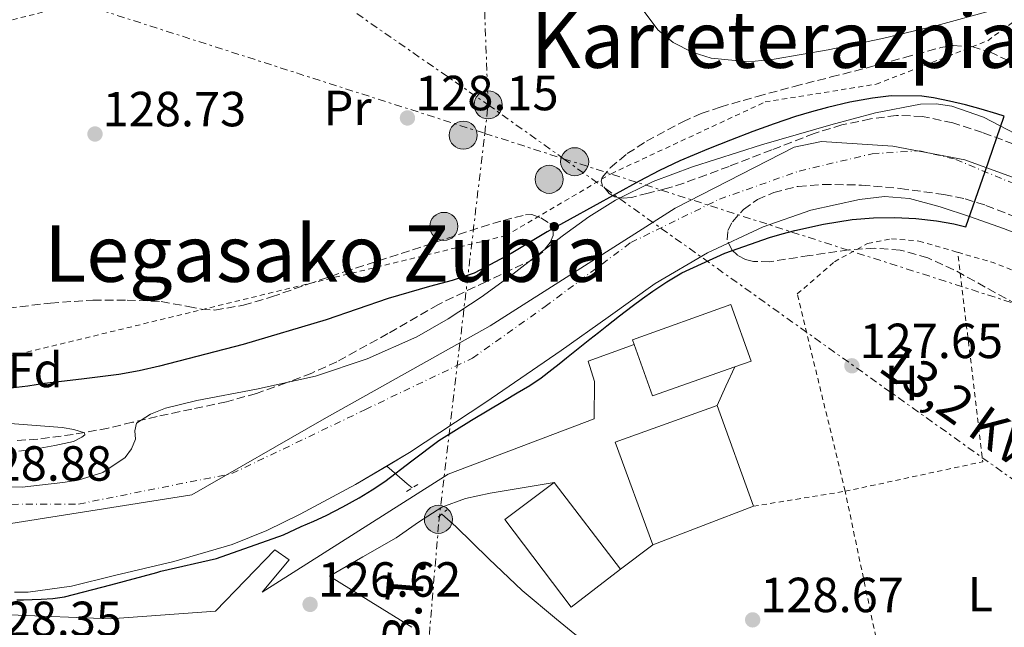
# Model space of a CAD drawing. Units: metres. Extents: x 610114 to 613545, y 4775591 to 4777959.
# Drawn here: x 610248 to 610448, y 4776222 to 4776345 of the extents above; entities that cross this region are included whole.
import ezdxf
from ezdxf.enums import TextEntityAlignment as Align

# ---------------------------------------------------------------- set-up
doc = ezdxf.new("R2010")
doc.units = ezdxf.units.M
doc.header["$MEASUREMENT"] = 0
for name, pattern in [('DGN Style 2', [1.7399219301090239, 1.043953158065414, -0.6959687720436097]), ('DGN Style 3', [2.435890702152634, 1.739921930109024, -0.6959687720436097]), ('DGN Style 4', [2.7856150101045474, 1.391937544087219, -0.6959687720436097, 0.001739921930109024, -0.6959687720436097]), ('DGN Style 7', [3.4798438602180486, 1.565929737098122, -0.6959687720436097, 0.5219765790327072, -0.6959687720436097])]:
    doc.linetypes.add(name, pattern=pattern)
for name, color, linetype, lineweight in [('Acequia sin especificar', 4, 'Continuous', 0), ('Cauce permanente', 151, 'Continuous', 13), ('Cauce permanente (área)', 142, 'Continuous', 13), ('Cota de punto acotado NO terreno', 92, 'Continuous', 0), ('Cota de punto acotado terreno', 7, 'Continuous', 0), ('Curva de nivel directora', 30, 'Continuous', 30), ('Curva de nivel intermedia', 30, 'Continuous', 0), ('Edificio', 1, 'Continuous', 13), ('Eje cauce permanente (área)', 70, 'DGN Style 4', 0), ('Etiqueta de uso rústico', 92, 'Continuous', 0), ('Etiqueta de zona arbolada', 92, 'Continuous', 0), ('Límite de municipio', 7, 'Continuous', 0), ('Línea  de muro-pared o tapia', 1, 'Continuous', 13), ('Línea blanca (vial)', 7, 'Continuous', 13), ('Línea de asfalto', 7, 'Continuous', 13), ('Línea de bordillo', 7, 'Continuous', 13), ('Línea de muro de contención', 1, 'Continuous', 13), ('Línea eléctrica', 6, 'DGN Style 7', 0), ('Pontón-alcantarilla (pasos de agua)', 1, 'DGN Style 2', 0), ('Poste tendido eléctrico', 7, 'Continuous', 0), ('Punto acotado terreno (símbolo)', 7, 'Continuous', 0), ('Tela metálica o alambrada', 7, 'DGN Style 2', 0), ('Tensión línea eléctrica', 7, 'Continuous', 0), ('Texto de Área (paraje) menor', 7, 'Continuous', 0), ('Transformador', 7, 'Continuous', 0), ('Zona arbolada', 92, 'DGN Style 3', 0)]:
    doc.layers.add(name, color=color, linetype=linetype, lineweight=lineweight)
doc.styles.add('Style-Arial', font='arial.ttf')

# ---------------------------------------------------------------- blocks, each defined once
blk = doc.blocks.new('5PATER')
at = {"layer": 'Punto acotado terreno (símbolo)', "linetype": 'Continuous', "lineweight": 0}
h = blk.add_hatch(color=51, dxfattribs=at)
edge = h.paths.add_edge_path()
edge.add_ellipse((0, 0), major_axis=(-0.1095731443231308, -0.1110710700762829), ratio=0.9994222409660317, start_angle=0, end_angle=360)
blk = doc.blocks.new('5PELE')
at = {"layer": 'Transformador', "linetype": 'Continuous', "lineweight": 0}
h = blk.add_hatch(color=9, dxfattribs=at)
edge = h.paths.add_edge_path()
edge.add_arc((-2.000000476837158e-05, 0), 0.2850000000000001, 0, 360)
at = {"layer": 'Transformador', "color": 252, "linetype": 'Continuous', "lineweight": 0}
blk.add_circle((-2.000000476837158e-05, 0), 0.2850000000000001, dxfattribs=at)

msp = doc.modelspace()

# ---------------------------------------------------------------- linework, layer by layer
at = {"layer": 'Acequia sin especificar', "color": 4, "linetype": 'Continuous', "lineweight": 0}
for points in [[(610327.8099999996, 4776250.15, 125.8600000000006), (610326.8099999996, 4776251.02, 125.5800000000017), (610324.75, 4776252.82, 124.6699999999983), (610322.6810999997, 4776254.609099999, 123.7606999999989), (610322.6810999997, 4776254.609099999, 123.7599999999948)], [(610384.5899999999, 4776188.180000001, 128.3399999999965), (610384.4100000003, 4776189.26, 128.3399999999965), (610384.8700000001, 4776191.529999999, 128.3099999999977), (610385.2400000002, 4776193.810000001, 128.2700000000041), (610384.5, 4776196.369999999, 128.2700000000041), (610383.1900000004, 4776198.800000001, 128.2700000000041), (610379.4400000004, 4776203.9, 128.25), (610375.1900000004, 4776208.33, 128.2100000000064), (610369.7100000001, 4776213.07, 128.0500000000029), (610364.1900000004, 4776217.74, 127.7599999999948), (610357.1600000003, 4776223.51, 127.2100000000064), (610350.1699999999, 4776229.33, 126.6699999999983), (610343.4000000004, 4776235.77, 126.4199999999983), (610336.7300000006, 4776242.32, 126.2200000000012), (610333.8899999997, 4776244.84, 126.3099999999977)]]:
    msp.add_polyline3d(points, dxfattribs=at)
at = {"layer": 'Cauce permanente', "color": 151, "linetype": 'Continuous', "lineweight": 13}
for points in [[(610246.0499999998, 4776250.4, 123.7400000000052), (610248.6299999999, 4776250.33, 123.7400000000052), (610252.7599999999, 4776250.779999999, 123.7400000000052), (610256.8899999997, 4776251.230000001, 123.7400000000052), (610259.9699999997, 4776251.710000001, 123.7400000000052), (610264.9600000001, 4776253.32, 123.7400000000052), (610269.5, 4776256.32, 123.7400000000052), (610270.8200000003, 4776258.109999999, 123.7400000000052), (610271.6200000001, 4776260.09, 123.7400000000052), (610271.5099999999, 4776261.779999999, 123.7400000000052), (610271.8099999996, 4776263.289999999, 123.7400000000052), (610274.7100000001, 4776265.17, 123.7599999999948), (610277.75, 4776266.369999999, 123.8000000000029), (610284.0999999996, 4776267.9, 123.8699999999953), (610296.2100000001, 4776270.189999999, 123.8699999999953), (610308.2199999997, 4776272.83, 123.8699999999953), (610318.6799999997, 4776276.380000001, 123.8899999999994), (610328.7599999999, 4776280.83, 123.9400000000023), (610335.1699999999, 4776284.480000001, 123.9900000000052), (610341.8300000001, 4776288.9, 124.2200000000012), (610348.29, 4776293.560000001, 124.4400000000023), (610353.4400000004, 4776297.529999999, 124.4900000000052), (610358.5899999999, 4776301.5, 124.5099999999948), (610363.7599999999, 4776305.199999999, 124.5099999999948), (610369.1500000004, 4776308.600000001, 124.5099999999948), (610376.8200000003, 4776312.390000001, 124.5099999999948), (610384.8300000001, 4776315.390000001, 124.5099999999948), (610398.79, 4776319.810000001, 124.5099999999948), (610412.9299999997, 4776323.9, 124.5099999999948), (610422.0099999999, 4776326.310000001, 124.5), (610431.0999999996, 4776328.060000001, 124.570000000007), (610434.2999999998, 4776328.17, 124.6499999999942), (610437.5199999996, 4776327.680000001, 124.75), (610443.9000000004, 4776325.439999999, 124.9499999999971), (610450.4100000003, 4776322.09, 125.1499999999942)], [(610454.6500000004, 4776300.279999999, 125.1699999999983), (610448, 4776302.83, 125.1399999999994), (610441.2699999996, 4776305.210000001, 125.1699999999983), (610435.1100000005, 4776307.24, 125.1499999999942), (610428.8600000005, 4776308.92, 125.1000000000058), (610423.8200000003, 4776309.34, 124.9100000000035), (610418.7400000002, 4776308.730000001, 124.7200000000012), (610408.8200000003, 4776306.529999999, 124.7100000000064), (610399.1600000003, 4776303.16, 124.7200000000012), (610387.8499999996, 4776297.91, 124.6499999999942), (610377.2100000001, 4776291.640000001, 124.5299999999988), (610367.6699999999, 4776284.850000001, 124.1699999999983), (610358.1399999997, 4776278.07, 123.820000000007), (610342.79, 4776267.600000001, 123.820000000007), (610327.29, 4776257.34, 123.820000000007), (610316.3399999999, 4776250.850000001, 123.6699999999983), (610305.0800000001, 4776244.859999999, 123.570000000007), (610298.29, 4776241.49, 123.570000000007), (610291.2599999999, 4776238.65, 123.570000000007), (610279.4000000004, 4776235.210000001, 123.570000000007), (610267.3899999997, 4776232.380000001, 123.570000000007), (610258.6399999997, 4776230.180000001, 123.570000000007), (610249.79, 4776228.99, 123.570000000007), (610247.0300000003, 4776228.99, 123.570000000007)], [(610246.1399999997, 4776263.26, 123.7400000000052), (610251.4199999999, 4776262.859999999, 123.7400000000052), (610256.7000000002, 4776262.430000001, 123.7400000000052), (610259.0999999996, 4776262.029999999, 123.7400000000052), (610261.2400000002, 4776261.34, 123.7400000000052), (610261.3300000001, 4776260.970000001, 123.7400000000052), (610260.7400000002, 4776260.439999999, 123.7400000000052), (610259, 4776259.609999999, 123.7400000000052), (610255.2599999999, 4776258.789999999, 123.7400000000052), (610251.5099999999, 4776258.07, 123.7400000000052), (610247.9299999997, 4776257.609999999, 123.7400000000052)]]:
    msp.add_polyline3d(points, dxfattribs=at)
at = {"layer": 'Cauce permanente (área)', "color": 142, "linetype": 'Continuous', "lineweight": 13}
for points in [[(610450.4100000003, 4776322.09, 125.1499999999942), (610443.9000000004, 4776325.439999999, 124.9499999999971), (610437.5199999996, 4776327.680000001, 124.75), (610434.2999999998, 4776328.17, 124.6499999999942), (610431.0999999996, 4776328.060000001, 124.570000000007), (610422.0099999999, 4776326.310000001, 124.5), (610412.9299999997, 4776323.9, 124.5099999999948), (610398.79, 4776319.810000001, 124.5099999999948), (610384.8300000001, 4776315.390000001, 124.5099999999948), (610376.8200000003, 4776312.390000001, 124.5099999999948), (610369.1500000004, 4776308.600000001, 124.5099999999948), (610363.7599999999, 4776305.199999999, 124.5099999999948), (610358.5899999999, 4776301.5, 124.5099999999948), (610353.4400000004, 4776297.529999999, 124.4900000000052), (610348.29, 4776293.560000001, 124.4400000000023), (610341.8300000001, 4776288.9, 124.2200000000012), (610335.1699999999, 4776284.480000001, 123.9900000000052), (610328.7599999999, 4776280.83, 123.9400000000023), (610318.6799999997, 4776276.380000001, 123.8899999999994), (610308.2199999997, 4776272.83, 123.8699999999953), (610296.2100000001, 4776270.189999999, 123.8699999999953), (610284.0999999996, 4776267.9, 123.8699999999953), (610277.75, 4776266.369999999, 123.8000000000029), (610274.7100000001, 4776265.17, 123.7599999999948), (610271.8099999996, 4776263.289999999, 123.7400000000052), (610271.5099999999, 4776261.779999999, 123.7400000000052), (610271.6200000001, 4776260.09, 123.7400000000052), (610270.8200000003, 4776258.109999999, 123.7400000000052), (610269.5, 4776256.32, 123.7400000000052), (610264.9600000001, 4776253.32, 123.7400000000052), (610259.9699999997, 4776251.710000001, 123.7400000000052), (610256.8899999997, 4776251.230000001, 123.7400000000052), (610252.7599999999, 4776250.779999999, 123.7400000000052), (610248.6299999999, 4776250.33, 123.7400000000052), (610246.0499999998, 4776250.4, 123.7400000000052)], [(610454.6500000004, 4776300.279999999, 125.1699999999983), (610448, 4776302.83, 125.1399999999994), (610441.2699999996, 4776305.210000001, 125.1699999999983), (610435.1100000005, 4776307.24, 125.1499999999942), (610428.8600000005, 4776308.92, 125.1000000000058), (610423.8200000003, 4776309.34, 124.9100000000035), (610418.7400000002, 4776308.730000001, 124.7200000000012), (610408.8200000003, 4776306.529999999, 124.7100000000064), (610399.1600000003, 4776303.16, 124.7200000000012), (610387.8499999996, 4776297.91, 124.6499999999942), (610377.2100000001, 4776291.640000001, 124.5299999999988), (610367.6699999999, 4776284.850000001, 124.1699999999983), (610358.1399999997, 4776278.07, 123.820000000007), (610342.79, 4776267.600000001, 123.820000000007), (610327.29, 4776257.34, 123.820000000007), (610322.6810999997, 4776254.609099999, 123.756899999993), (610316.3399999999, 4776250.850000001, 123.6699999999983), (610305.0800000001, 4776244.859999999, 123.570000000007), (610298.29, 4776241.49, 123.570000000007), (610291.2599999999, 4776238.65, 123.570000000007), (610279.4000000004, 4776235.210000001, 123.570000000007), (610267.3899999997, 4776232.380000001, 123.570000000007), (610258.6399999997, 4776230.180000001, 123.570000000007), (610249.79, 4776228.99, 123.570000000007), (610247.0300000003, 4776228.99, 123.570000000007)], [(610247.9299999997, 4776257.609999999, 123.7400000000052), (610251.5099999999, 4776258.07, 123.7400000000052), (610255.2599999999, 4776258.789999999, 123.7400000000052), (610259, 4776259.609999999, 123.7400000000052), (610260.7400000002, 4776260.439999999, 123.7400000000052), (610261.3300000001, 4776260.970000001, 123.7400000000052), (610261.2400000002, 4776261.34, 123.7400000000052), (610259.0999999996, 4776262.029999999, 123.7400000000052), (610256.7000000002, 4776262.430000001, 123.7400000000052), (610251.4199999999, 4776262.859999999, 123.7400000000052), (610246.1399999997, 4776263.26, 123.7400000000052)]]:
    msp.add_polyline3d(points, dxfattribs=at)
at = {"layer": 'Curva de nivel directora', "color": 30, "linetype": 'Continuous', "lineweight": 30, "elevation": 125, "flags": 128}
msp.add_lwpolyline([(610247.49, 4776227.420000001), (610248.8600000002, 4776227.470000003), (610250.6599999996, 4776227.52), (610252.4599999988, 4776227.600000001), (610254.8599999994, 4776227.710000002), (610257.230000001, 4776228.030000002), (610266.6199999988, 4776230.480000001), (610275.9500000007, 4776233.02), (610276.7899999988, 4776233.240000002), (610288.0699999997, 4776235.860000002), (610301.6699999986, 4776240.66), (610305.3099999997, 4776242.300000001), (610307.8299999988, 4776243.440000001), (610310.3500000001, 4776244.590000002), (610313.7299999996, 4776246.29), (610317.0399999999, 4776248.140000001), (610319.7099999988, 4776249.75), (610322.3199999994, 4776251.470000002), (610327.7599999999, 4776255.680000001), (610333.2599999984, 4776259.790000001), (610339.8900000001, 4776263.91), (610346.5699999989, 4776267.930000002), (610349.1699999984, 4776269.440000001), (610351.759999999, 4776270.970000001), (610354.05, 4776272.520000001), (610356.2400000006, 4776274.189999999), (610357.7299999992, 4776275.380000001), (610359.2099999988, 4776276.57), (610361.5899999995, 4776278.460000001), (610363.9699999997, 4776280.350000001), (610365.6900000009, 4776281.720000003), (610367.4199999986, 4776283.09), (610369.9800000002, 4776285.090000001), (610372.5399999995, 4776287.090000002), (610374.6200000005, 4776288.610000002), (610376.7300000006, 4776290.090000001), (610379.6099999994, 4776292.04), (610382.6099999989, 4776293.820000002), (610391.3399999996, 4776297.830000001), (610400.4099999999, 4776300.990000002), (610402.9899999994, 4776301.77), (610405.6000000001, 4776302.460000004), (610411.3899999993, 4776303.75), (610417.2499999999, 4776304.7), (610421.5799999994, 4776305.02), (610425.92, 4776305.04), (610430.1400000001, 4776304.860000002), (610434.3499999989, 4776304.430000001), (610437.9000000006, 4776303.810000001), (610440.3499999982, 4776303.210000001), (610444.2399999996, 4776314.420000001), (610448.1299999988, 4776325.640000002), (610446.6400000004, 4776326.110000002), (610443.4599999995, 4776327.070000002), (610440.2699999999, 4776327.960000002), (610437.0299999989, 4776328.720000002), (610433.7599999988, 4776329.36), (610431.3799999984, 4776329.720000001), (610425.1800000002, 4776329.780000002), (610421.3600000005, 4776329.289999999), (610416.7800000004, 4776328.460000002), (610412.2499999999, 4776327.440000001), (610408.9699999985, 4776326.550000001), (610405.7299999996, 4776325.560000001), (610401.38, 4776324.09), (610397.0700000006, 4776322.520000001), (610392.5499999989, 4776320.770000001), (610388.0499999993, 4776318.990000002), (610385.1199999991, 4776317.810000001), (610382.2200000001, 4776316.570000002), (610378.0599999982, 4776314.590000001), (610373.9799999989, 4776312.440000001), (610364.6200000002, 4776307.320000002), (610355.2799999994, 4776302.160000001), (610347.9700000003, 4776297.770000001), (610340.4299999989, 4776293.79), (610335.9400000006, 4776292.300000002), (610331.3699999996, 4776291.07), (610327.1799999988, 4776289.86), (610322.99, 4776288.640000001), (610316.6599999999, 4776286.49), (610310.339999999, 4776284.290000001), (610293.4999999991, 4776279.279999999), (610276.4800000003, 4776274.86), (610272.360000001, 4776273.930000001), (610268.2100000002, 4776273.210000001), (610260.690000001, 4776272.27), (610253.1699999997, 4776271.34), (610249.7299999997, 4776270.83), (610246.2899999998, 4776270.430000001)], dxfattribs=at)
at = {"layer": 'Curva de nivel intermedia', "color": 30, "linetype": 'Continuous', "lineweight": 0, "elevation": 130.0000000000003, "flags": 128}
msp.add_lwpolyline([(610445.3400000016, 4776347.019999999), (610434.4200000005, 4776344.089999998), (610423.3899999999, 4776341.449999998), (610412.3800000015, 4776339.15), (610401.370000001, 4776337.230000001), (610396.2600000014, 4776336.699999999), (610388.5600000012, 4776337.409999999), (610384.7200000013, 4776338.65), (610380.8900000001, 4776340.619999999), (610377.7200000007, 4776343.179999999), (610374.3900000004, 4776347.710000002)], dxfattribs=at)
at = {"layer": 'Edificio', "color": 51, "linetype": 'Continuous', "lineweight": 13, "extrusion": (0.00704323807105613, 0.01793061766883963, 0.9998144256548254), "elevation": 90067.53331204341, "flags": 128}
msp.add_lwpolyline([(1178123.41421122, -4667861.182349768), (1178138.189142421, -4667877.793364427), (1178121.625431992, -4667892.328002255)], dxfattribs=at)
at = {"layer": 'Edificio', "color": 51, "linetype": 'Continuous', "lineweight": 13, "extrusion": (-0.009777985481337216, 0.02722159273229285, 0.9995816004154158), "elevation": 124176.1774017071, "flags": 128}
msp.add_lwpolyline([(-2189083.62192959, -4286933.016021509), (-2189083.62192959, -4286911.235144573)], dxfattribs=at)
at = {"layer": 'Edificio', "color": 51, "linetype": 'Continuous', "lineweight": 13, "extrusion": (-0.001280870833156132, -0.00049201505785757, 0.9999990586451029), "elevation": -3004.175207567908, "flags": 128}
msp.add_lwpolyline([(610396.8227848812, 4776245.540014531), (610376.4127631976, 4776237.700013583)], dxfattribs=at)
at = {"layer": 'Edificio', "color": 1, "linetype": 'Continuous', "lineweight": 13}
for points in [[(610393.3799999999, 4776274.730000001, 126.5099999999948), (610376.6799999997, 4776268.850000001, 126.8899999999994), (610372.9699999997, 4776279.26, 126.0200000000041), (610372.6200000001, 4776280.230000001, 125.9400000000023), (610392.5599999996, 4776287.380000001, 125.679999999993), (610396.7000000002, 4776275.890000001, 126.4400000000023)], [(610397.1600000003, 4776246.439999999, 127.6499999999942), (610376.75, 4776238.600000001, 127.6199999999953), (610369.0700000003, 4776259.460000001, 127.3000000000029), (610389.7999999998, 4776266.930000001, 127.0200000000041)], [(610370.1600000003, 4776233.65, 127.6399999999994), (610360.1600000003, 4776225.960000001, 127.6000000000058), (610346.6399999997, 4776243.75, 126.429999999993), (610356.7000000002, 4776251.279999999, 126.9900000000052)]]:
    msp.add_polyline3d(points, close=True, dxfattribs=at)
at = {"layer": 'Edificio', "color": 51, "linetype": 'Continuous', "lineweight": 13}
for points in [[(610372.9699999997, 4776279.26, 126.0200000000041), (610376.6799999997, 4776268.850000001, 126.8899999999994), (610393.3799999999, 4776274.730000001, 126.5099999999948), (610396.7000000002, 4776275.890000001, 126.4400000000023), (610392.5599999996, 4776287.380000001, 125.679999999993), (610372.6200000001, 4776280.230000001, 125.9400000000023), (610372.9699999997, 4776279.26, 126.0200000000041)], [(610370.1600000003, 4776233.65, 127.6399999999994), (610360.1600000003, 4776225.960000001, 127.6000000000058), (610346.6399999997, 4776243.75, 126.429999999993), (610356.7000000002, 4776251.279999999, 126.9900000000052), (610370.1600000003, 4776233.65, 127.6399999999994)]]:
    msp.add_polyline3d(points, dxfattribs=at)
at = {"layer": 'Eje cauce permanente (área)', "color": 70, "linetype": 'DGN Style 4', "lineweight": 0}
msp.add_polyline3d([(610237.8399999999, 4776246.779999999, 127.75), (610260.0800000001, 4776246.890000001, 123.6999999999971), (610291.2300000006, 4776253.08, 123.6999999999971), (610318.3399999999, 4776266.07, 123.8500000000058), (610340.0999999996, 4776276.52, 123.8999999999942), (610354.8600000005, 4776286.99, 124.1900000000023), (610372.2599999999, 4776299.980000001, 124.5200000000041), (610390.29, 4776308.810000001, 124.6000000000058), (610406.4400000004, 4776314.49, 124.6000000000058), (610421.3200000003, 4776318.02, 124.6399999999994), (610430.9699999997, 4776318.630000001, 124.8600000000006), (610438.2800000003, 4776316.869999999, 124.929999999993), (610456.6900000004, 4776309.17, 125.2700000000041), (610496.1699999999, 4776292.4, 125.6000000000058), (610549.4500000002, 4776270.970000001, 125.6100000000006), (610584.5099999999, 4776260.5, 125.6699999999983), (610617.25, 4776254.460000001, 125.8600000000006), (610648.7800000003, 4776250.039999999, 125.9900000000052), (610669.8399999999, 4776246.130000001, 126.0200000000041), (610704.5700000003, 4776238.699999999, 126.0299999999988)], dxfattribs=at)
at = {"layer": 'Límite de municipio', "color": 7, "linetype": 'Continuous', "lineweight": 0}
msp.add_polyline3d([(610717.870000001, 4776241.029999999, 126.09), (610686.5399999992, 4776245.730000001, 126.01), (610642.6900000013, 4776253.850000001, 125.97), (610597.8099999987, 4776262.84, 125.71), (610579.0700000003, 4776266.65, 125.69), (610545.5500000007, 4776279.050000001, 125.6), (610506.1499999985, 4776293.109999999, 125.6), (610467.2600000016, 4776306.92, 125.48), (610440.1400000006, 4776316.790000001, 124.93), (610425.4800000006, 4776319.540000001, 124.74), (610410.9800000006, 4776320.51, 124.54), (610405.4200000018, 4776319.380000001, 124.54), (610381.3000000007, 4776306.949999999, 124.56), (610343.6999999993, 4776283.060000001, 124.03), (610309.9400000013, 4776264.199999999, 123.79), (610283.0799999982, 4776248.790000001, 123.66), (610240.6900000013, 4776242.08, 126.03), (610237.7699999996, 4776241.949999999, 127.84), (610230.6600000003, 4776241.619999999, 126.98), (610196.0399999992, 4776240.029999999, 124.06), (610156.6900000013, 4776239.480000001, 124.49), (610141.0700000003, 4776238.74, 127.93)], dxfattribs=at)
at = {"layer": 'Línea  de muro-pared o tapia', "color": 1, "linetype": 'Continuous', "lineweight": 13, "extrusion": (0.001940209743275289, 0.001457365436948506, 0.9999970558317336), "elevation": 8272.603595943265, "flags": 128}
msp.add_lwpolyline([(610368.7635049033, 4776226.66594352), (610375.3535313036, 4776231.615948777)], dxfattribs=at)
at = {"layer": 'Línea  de muro-pared o tapia', "color": 1, "linetype": 'Continuous', "lineweight": 13}
msp.add_polyline3d([(610372.9699999997, 4776279.26, 127.8600000000006), (610363.6200000001, 4776275.880000001, 128.0200000000041), (610364.9000000004, 4776271.779999999, 128.179999999993), (610364.8300000001, 4776264.17, 128.0500000000029), (610335.1500000004, 4776252.939999999, 127.25)], dxfattribs=at)
at = {"layer": 'Línea blanca (vial)', "color": 7, "linetype": 'Continuous', "lineweight": 13, "extrusion": (-0.1068105723272335, 0.9935800125367119, 0.03728619485381159), "elevation": 4680509.794558979, "flags": 128}
msp.add_lwpolyline([(-1117204.74770518, -174509.8795135999), (-1117225.828124764, -174509.7294987096), (-1117246.918487059, -174509.6793744288), (-1117270.172185244, -174509.9593496366), (-1117291.78811946, -174510.329826735)], dxfattribs=at)
at = {"layer": 'Línea de asfalto', "color": 7, "linetype": 'Continuous', "lineweight": 13, "extrusion": (-0.9088440230818963, 0.4171361189207328, 2.485102682535863e-07), "elevation": 1437604.328661056, "flags": 128}
msp.add_lwpolyline([(-4595497.284175162, 126.6627405626498), (-4595501.575340505, 126.4127405626499), (-4595505.866505847, 126.1527405626405)], dxfattribs=at)
at = {"layer": 'Línea de asfalto', "color": 7, "linetype": 'Continuous', "lineweight": 13}
msp.add_polyline3d([(610327.7899999989, 4776221.859999999, 126.1000000000059), (610319.4299999994, 4776227.050000002, 126.2200000000013), (610311.0699999997, 4776232.24, 126.3399999999964), (610317.8200000002, 4776236.150000001, 126.3399999999964), (610324.5700000003, 4776240.050000002, 126.3399999999964), (610329.1499999979, 4776243.210000004, 126.3399999999964), (610333.8500000007, 4776246.260000002, 126.3399999999964), (610338.6799999988, 4776248.040000003, 126.3000000000029), (610343.7100000001, 4776249.08, 126.3399999999964), (610350.1999999988, 4776250.180000001, 126.6199999999953), (610356.6999999988, 4776251.279999999, 126.9900000000054)], dxfattribs=at)
at = {"layer": 'Línea de bordillo', "color": 7, "linetype": 'Continuous', "lineweight": 13}
msp.add_polyline3d([(610287.9099999989, 4776225.130000002, 127.3500000000058), (610299.9400000008, 4776237.570000002, 125.4299999999929), (610302.8199999997, 4776235.53, 125.4299999999929), (610297.3799999993, 4776229.000000001, 126.8999999999941)], dxfattribs=at)
at = {"layer": 'Línea de muro de contención', "color": 1, "linetype": 'Continuous', "lineweight": 13, "extrusion": (-0.006610550706249706, -0.00419000751656279, 0.9999693717591411), "elevation": -23919.9410739303, "flags": 128}
msp.add_lwpolyline([(610322.6551861182, 4776194.641276913), (610284.883697691, 4776170.701066763)], dxfattribs=at)
at = {"layer": 'Línea de muro de contención', "color": 1, "linetype": 'Continuous', "lineweight": 13}
msp.add_polyline3d([(610287.9100000003, 4776225.130000001, 127.3500000000058), (610266.4699999997, 4776223.560000001, 127.4799999999959), (610246.0800000001, 4776224.359999999, 128.4100000000035), (610241.4800000006, 4776225.890000001, 128.5299999999988), (610240.29, 4776227.27, 128.570000000007), (610239.2199999997, 4776229.710000001, 128.9499999999971)], dxfattribs=at)
at = {"layer": 'Línea eléctrica', "color": 6, "linetype": 'DGN Style 7', "lineweight": 0}
for points in [[(610137.6900000017, 4776447.580000001, 134.7899999999936), (610187.2600000014, 4776435.150000001, 134.6100000000006), (610273.6800000002, 4776376.23, 129.8399999999965), (610343.2700000004, 4776327.960000001, 128.1399999999994), (610358.6190518048, 4776317.006602148, 128.2019), (610454.9400000023, 4776248.27, 128.5899999999965), (610532.3299999986, 4776197.92, 130.8300000000017), (610572.1100000005, 4776170.099999999, 131.0500000000029)], [(610138.6200000015, 4776390.020000001, 131.1999999999971), (610188.3999999991, 4776371.640000001, 130.6499999999942), (610342.5835530863, 4776322.153345547, 128.8582000000024), (610358.6190518048, 4776317.006602148, 128.6719000000012), (610498.1900000006, 4776272.210000001, 127.0500000000029), (610630.8199999996, 4776228.150000001, 130.2899999999936), (610656.1826194953, 4776221.153521485, 132.3006000000023), (610714.6241507047, 4776205.031964418, 136.9333999999944), (610877.9400000012, 4776159.980000001, 149.8800000000047)], [(610329.8700000005, 4776203.03, 126.9600000000064), (610333.27, 4776243.369999998, 126.3099999999977), (610342.5835530863, 4776322.153345547, 128.0144), (610343.2700000004, 4776327.960000001, 128.1399999999994), (610342.3899999997, 4776351.899999999, 129.6000000000058)]]:
    msp.add_polyline3d(points, dxfattribs=at)
at = {"layer": 'Pontón-alcantarilla (pasos de agua)', "color": 1, "linetype": 'DGN Style 2', "lineweight": 0, "elevation": 126.2799999999988, "flags": 128}
for points in [[(610326.6900000004, 4776249.460000001), (610328.9900000002, 4776250.869999999)], [(610333.1500000004, 4776244.220000001), (610334.8799999999, 4776245.689999999)]]:
    msp.add_lwpolyline(points, dxfattribs=at)
at = {"layer": 'Tela metálica o alambrada', "color": 7, "linetype": 'DGN Style 2', "lineweight": 0, "extrusion": (-0.005882277047701349, 0.01740329476607025, 0.9998312478353631), "elevation": 79660.33092284926, "flags": 128}
msp.add_lwpolyline([(-2107641.913108298, -4328587.111611344), (-2107670.312732768, -4328583.845508172), (-2107679.115190148, -4328625.760498856)], dxfattribs=at)
at = {"layer": 'Tela metálica o alambrada', "color": 7, "linetype": 'DGN Style 2', "lineweight": 0, "extrusion": (0.0404388050144138, 0.1347671130806909, 0.9900517806058946), "elevation": 668499.8330547352, "flags": 128}
msp.add_lwpolyline([(788045.3044217273, -4702951.261450681), (788037.7979412703, -4702951.332522123), (787982.986067199, -4702946.801004171), (787982.7303265645, -4702946.78394976)], dxfattribs=at)
at = {"layer": 'Tela metálica o alambrada', "color": 7, "linetype": 'DGN Style 2', "lineweight": 0, "extrusion": (-0.04484990112050075, -0.007306736306219774, 0.9989670154584849), "elevation": -62147.50740131215, "flags": 128}
msp.add_lwpolyline([(-4615947.67619848, 1369043.280091946), (-4615947.67619848, 1369062.205651383)], dxfattribs=at)
at = {"layer": 'Tela metálica o alambrada', "color": 7, "linetype": 'DGN Style 2', "lineweight": 0, "extrusion": (-0.002546208471748568, 0.01212244911858324, 0.9999232785818049), "elevation": 56474.09550731686, "flags": 128}
msp.add_lwpolyline([(610423.9596968194, 4775869.194541617), (610414.1682261857, 4775915.807966755)], dxfattribs=at)
at = {"layer": 'Tela metálica o alambrada', "color": 7, "linetype": 'DGN Style 2', "lineweight": 0}
for points in [[(610236.04, 4776274.430000001, 129.2200000000012), (610346.8099999996, 4776301.359999999, 128.4900000000052), (610368.25, 4776313.970000001, 128.4199999999983), (610399.54, 4776328.529999999, 129.5099999999948), (610422.0999999996, 4776332.140000001, 129.8000000000029), (610444.79, 4776340.970000001, 130.179999999993), (610469.6900000004, 4776359.41, 131.429999999993), (610468.2800000003, 4776360.75, 131.6199999999953), (610461.5, 4776363.279999999, 131.7799999999988), (610397.5599999996, 4776360.140000001, 130.9799999999959), (610388.7300000006, 4776364.689999999, 130.7599999999948), (610269.6299999999, 4776350.930000001, 130.1499999999942), (610244.9900000002, 4776344.82, 130.0599999999977), (610232.4699999997, 4776342.130000001, 130.6600000000035)], [(610415.8200000003, 4776249.480000001, 128.5099999999948), (610406.0899999999, 4776289.539999999, 128.0500000000029), (610413.6399999997, 4776296.08, 127.8099999999977), (610420.3799999999, 4776299.779999999, 127.7899999999936), (610425.2100000001, 4776300.76, 127.7899999999936), (610430.79, 4776300.289999999, 127.8099999999977), (610438.6900000004, 4776298, 127.8000000000029)]]:
    msp.add_polyline3d(points, dxfattribs=at)
at = {"layer": 'Zona arbolada', "color": 92, "linetype": 'DGN Style 3', "lineweight": 0}
for points in [[(610450.0499999998, 4776319.960000001, 129.4700000000012), (610443.7400000002, 4776322.32, 129.4700000000012), (610437.6799999997, 4776324.279999999, 129.4700000000012), (610431.5, 4776325.600000001, 129.4700000000012), (610426.2300000006, 4776325.800000001, 129.4700000000012), (610420.9500000002, 4776325.09, 129.4700000000012), (610415.1600000003, 4776323.859999999, 129.4100000000035), (610409.5300000003, 4776322.15, 129.4900000000052), (610400.9000000004, 4776318.800000001, 129.8899999999994), (610392.2699999996, 4776315.460000001, 130.3000000000029), (610387.6500000004, 4776313.75, 130.2799999999988), (610383.04, 4776312.039999999, 130.25), (610379.4199999999, 4776310.939999999, 130.25), (610375.7599999999, 4776310.02, 130.2700000000041), (610372.3899999997, 4776309.16, 130.320000000007), (610370.6900000004, 4776309, 130.3699999999953), (610369, 4776309.25, 130.429999999993), (610367.8399999999, 4776309.92, 130.5200000000041), (610366.5, 4776311.600000001, 130.75), (610366.2400000002, 4776312.470000001, 130.8399999999965), (610366.4100000003, 4776313.189999999, 130.8800000000047), (610368.0999999996, 4776315.16, 130.8800000000047), (610371.5199999996, 4776318.039999999, 130.8699999999953), (610375.4400000004, 4776320.560000001, 130.8600000000006), (610382.8200000003, 4776324.51, 130.8600000000006), (610386.5599999996, 4776326.16, 130.8500000000058), (610390.4400000004, 4776327.51, 130.8500000000058), (610397.9500000002, 4776329.67, 130.8000000000029), (610405.4800000006, 4776331.699999999, 130.75), (610412.9800000006, 4776333.609999999, 130.7400000000052), (610420.4699999997, 4776335.52, 130.7400000000052), (610427.8700000001, 4776337.550000001, 130.7400000000052), (610435.2599999999, 4776339.57, 130.7400000000052), (610437.7400000002, 4776339.970000001, 130.6900000000023), (610441.5599999996, 4776339.779999999, 130.5200000000041), (610445.1900000004, 4776338.680000001, 130.3800000000047), (610450.7599999999, 4776336.119999999, 130.2599999999948)], [(610412.9800000006, 4776333.609999999, 130.7400000000052), (610420.4699999997, 4776335.52, 130.7400000000052), (610427.8700000001, 4776337.550000001, 130.7400000000052), (610435.2599999999, 4776339.57, 130.7400000000052), (610437.7400000002, 4776339.970000001, 130.6900000000023), (610441.5599999996, 4776339.779999999, 130.5200000000041), (610445.1900000004, 4776338.680000001, 130.3800000000047), (610450.7599999999, 4776336.119999999, 130.2599999999948), (610454.0165999997, 4776334.591600001, 130.1894999999931)], [(610450.0499999998, 4776319.960000001, 129.4700000000012), (610443.7400000002, 4776322.32, 129.4700000000012), (610437.6799999997, 4776324.279999999, 129.4700000000012), (610431.5, 4776325.600000001, 129.4700000000012), (610426.2300000006, 4776325.800000001, 129.4700000000012), (610420.9500000002, 4776325.09, 129.4700000000012), (610415.1600000003, 4776323.859999999, 129.4100000000035), (610409.5300000003, 4776322.15, 129.4900000000052), (610400.9000000004, 4776318.800000001, 129.8899999999994), (610392.2699999996, 4776315.460000001, 130.3000000000029), (610387.6500000004, 4776313.75, 130.2799999999988), (610383.04, 4776312.039999999, 130.25), (610379.4199999999, 4776310.939999999, 130.25), (610375.7599999999, 4776310.02, 130.2700000000041), (610372.3899999997, 4776309.16, 130.320000000007), (610370.6900000004, 4776309, 130.3699999999953), (610369, 4776309.25, 130.429999999993), (610367.8399999999, 4776309.92, 130.5200000000041), (610366.5, 4776311.600000001, 130.75), (610366.2400000002, 4776312.470000001, 130.8399999999965), (610366.4100000003, 4776313.189999999, 130.8800000000047), (610368.0999999996, 4776315.16, 130.8800000000047), (610371.5199999996, 4776318.039999999, 130.8699999999953), (610375.4400000004, 4776320.560000001, 130.8600000000006), (610382.8200000003, 4776324.51, 130.8600000000006), (610386.5599999996, 4776326.16, 130.8500000000058), (610390.4400000004, 4776327.51, 130.8500000000058), (610397.9500000002, 4776329.67, 130.8000000000029), (610405.4800000006, 4776331.699999999, 130.75), (610412.9800000006, 4776333.609999999, 130.7400000000052)], [(610450.6299999999, 4776287.460000001, 131.7100000000064), (610444.2599999999, 4776290.949999999, 131.4400000000023), (610437.8799999999, 4776294.480000001, 131.2100000000064), (610432.5800000001, 4776296.880000001, 131.1600000000035), (610427, 4776298.470000001, 131.1499999999942), (610421.7800000003, 4776298.82, 131.1100000000006), (610416.5499999998, 4776298.52, 131.070000000007), (610408.5199999996, 4776297.34, 131.0299999999988), (610400.4900000002, 4776296.100000001, 130.9900000000052), (610397.1900000004, 4776296.130000001, 130.9100000000035), (610395.5499999998, 4776296.560000001, 130.8500000000058), (610393.9199999999, 4776297.41, 130.8099999999977), (610392.7800000003, 4776298.49, 130.8099999999977), (610391.8300000001, 4776300.52, 130.8300000000017), (610391.9600000001, 4776302.439999999, 130.8300000000017), (610392.9500000002, 4776304.199999999, 130.7899999999936), (610395.1299999999, 4776306.710000001, 130.6999999999971), (610398, 4776308.720000001, 130.6399999999994), (610401.29, 4776310.17, 130.6300000000047), (610406.25, 4776311.4, 130.6499999999942), (610411.29, 4776311.779999999, 130.6399999999994), (610419.1500000004, 4776311.66, 130.5099999999948), (610427, 4776310.960000001, 130.3999999999942), (610435.8399999999, 4776309.75, 130.3600000000006), (610440.1900000004, 4776308.869999999, 130.3399999999965), (610444.4100000003, 4776307.539999999, 130.320000000007), (610451.7699999996, 4776304.640000001, 130.2799999999988)], [(610450.6299999999, 4776287.460000001, 131.7100000000064), (610444.2599999999, 4776290.949999999, 131.4400000000023), (610437.8799999999, 4776294.480000001, 131.2100000000064), (610432.5800000001, 4776296.880000001, 131.1600000000035), (610427, 4776298.470000001, 131.1499999999942), (610421.7800000003, 4776298.82, 131.1100000000006), (610416.5499999998, 4776298.52, 131.070000000007), (610408.5199999996, 4776297.34, 131.0299999999988), (610400.4900000002, 4776296.100000001, 130.9900000000052), (610397.1900000004, 4776296.130000001, 130.9100000000035), (610395.5499999998, 4776296.560000001, 130.8500000000058), (610393.9199999999, 4776297.41, 130.8099999999977), (610392.7800000003, 4776298.49, 130.8099999999977), (610391.8300000001, 4776300.52, 130.8300000000017), (610391.9600000001, 4776302.439999999, 130.8300000000017), (610392.9500000002, 4776304.199999999, 130.7899999999936), (610395.1299999999, 4776306.710000001, 130.6999999999971), (610398, 4776308.720000001, 130.6399999999994), (610401.29, 4776310.17, 130.6300000000047), (610406.25, 4776311.4, 130.6499999999942), (610411.29, 4776311.779999999, 130.6399999999994), (610419.1500000004, 4776311.66, 130.5099999999948), (610427, 4776310.960000001, 130.3999999999942), (610435.8399999999, 4776309.75, 130.3600000000006), (610440.1900000004, 4776308.869999999, 130.3399999999965), (610444.4100000003, 4776307.539999999, 130.320000000007), (610451.7699999996, 4776304.640000001, 130.2799999999988)], [(610245.7400000002, 4776286.680000001, 132), (610254.3399999999, 4776287.680000001, 131.9600000000064), (610262.9600000001, 4776288.310000001, 131.9199999999983), (610269.9100000003, 4776288.310000001, 131.8800000000047), (610276.8600000005, 4776288.02, 131.8500000000058), (610282.3300000001, 4776287, 131.8500000000058), (610285.04, 4776286.439999999, 131.8500000000058), (610287.7599999999, 4776286.289999999, 131.8500000000058), (610293.5599999996, 4776287.25, 131.8500000000058), (610299.2800000003, 4776288.960000001, 131.8500000000058), (610306.6699999999, 4776291.529999999, 131.8500000000058), (610314.04, 4776294.050000001, 131.8500000000058), (610320.9900000002, 4776296.279999999, 131.8500000000058), (610327.9299999997, 4776298.52, 131.8500000000058), (610334.9100000003, 4776300.82, 131.8500000000058), (610341.8799999999, 4776303.140000001, 131.8500000000058), (610346.3700000001, 4776304.49, 131.8500000000058), (610350.8899999997, 4776305.619999999, 131.8500000000058), (610352.1500000004, 4776305.67, 131.8399999999965), (610354.0099999999, 4776305.02, 131.8000000000029), (610355.79, 4776303.859999999, 131.7700000000041), (610356.4100000003, 4776303.100000001, 131.7700000000041), (610356.4800000006, 4776301.41, 131.7700000000041), (610355.8899999997, 4776300, 131.7799999999988), (610354.3499999996, 4776298.02, 131.7799999999988), (610352.5599999996, 4776296.630000001, 131.7700000000041), (610342.8099999996, 4776292.039999999, 131.6600000000035), (610333.1600000003, 4776287.430000001, 131.5299999999988), (610322.9199999999, 4776281.5, 131.3899999999994), (610312.54, 4776275.779999999, 131.2299999999959), (610307.4500000002, 4776273.49, 131.1100000000006), (610302.2400000002, 4776271.49, 130.9600000000064), (610296.2199999997, 4776269.350000001, 130.7700000000041), (610290.1100000005, 4776267.640000001, 130.9400000000023), (610283.0599999996, 4776266.16, 131.5899999999965), (610276.0099999999, 4776264.680000001, 132.2400000000052), (610271.0499999998, 4776263.480000001, 132.1300000000047), (610266.0899999999, 4776262.289999999, 132.0200000000041), (610258.9600000001, 4776261.01, 131.9499999999971), (610251.7599999999, 4776260.08, 131.9700000000012), (610247.4800000006, 4776259.76, 131.9799999999959)], [(610245.7400000002, 4776286.680000001, 132), (610254.3399999999, 4776287.680000001, 131.9600000000064), (610262.9600000001, 4776288.310000001, 131.9199999999983), (610269.9100000003, 4776288.310000001, 131.8800000000047), (610276.8600000005, 4776288.02, 131.8500000000058), (610282.3300000001, 4776287, 131.8500000000058), (610285.04, 4776286.439999999, 131.8500000000058), (610287.7599999999, 4776286.289999999, 131.8500000000058), (610293.5599999996, 4776287.25, 131.8500000000058), (610299.2800000003, 4776288.960000001, 131.8500000000058), (610306.6699999999, 4776291.529999999, 131.8500000000058), (610314.04, 4776294.050000001, 131.8500000000058), (610320.9900000002, 4776296.279999999, 131.8500000000058), (610327.9299999997, 4776298.52, 131.8500000000058), (610334.9100000003, 4776300.82, 131.8500000000058), (610341.8799999999, 4776303.140000001, 131.8500000000058), (610346.3700000001, 4776304.49, 131.8500000000058), (610350.8899999997, 4776305.619999999, 131.8500000000058), (610352.1500000004, 4776305.67, 131.8399999999965), (610354.0099999999, 4776305.02, 131.8000000000029), (610355.79, 4776303.859999999, 131.7700000000041), (610356.4100000003, 4776303.100000001, 131.7700000000041), (610356.4800000006, 4776301.41, 131.7700000000041), (610355.8899999997, 4776300, 131.7799999999988), (610354.3499999996, 4776298.02, 131.7799999999988), (610352.5599999996, 4776296.630000001, 131.7700000000041), (610342.8099999996, 4776292.039999999, 131.6600000000035), (610333.1600000003, 4776287.430000001, 131.5299999999988), (610322.9199999999, 4776281.5, 131.3899999999994), (610312.54, 4776275.779999999, 131.2299999999959), (610307.4500000002, 4776273.49, 131.1100000000006), (610302.2400000002, 4776271.49, 130.9600000000064), (610296.2199999997, 4776269.350000001, 130.7700000000041), (610290.1100000005, 4776267.640000001, 130.9400000000023), (610283.0599999996, 4776266.16, 131.5899999999965), (610276.0099999999, 4776264.680000001, 132.2400000000052), (610271.0499999998, 4776263.480000001, 132.1300000000047), (610266.0899999999, 4776262.289999999, 132.0200000000041), (610258.9600000001, 4776261.01, 131.9499999999971), (610251.7599999999, 4776260.08, 131.9700000000012), (610247.4800000006, 4776259.76, 131.9799999999959)]]:
    msp.add_polyline3d(points, dxfattribs=at)

# ---------------------------------------------------------------- block references
at = {"layer": 'Poste tendido eléctrico', "color": 7, "linetype": 'Continuous', "lineweight": 0, "xscale": 10, "yscale": 10, "zscale": 10}
for p in [(610343.2700000004, 4776327.960000001, 128.1399999999994), (610338.2199999989, 4776321.790000002, 127.4499999999971), (610360.8599999989, 4776316.4, 126.25), (610355.6700000011, 4776312.819999999, 125.9100000000035), (610334.2899999993, 4776303.269999999, 126.0099999999948), (610333.1700000018, 4776243.790000001, 126.3099999999977)]:
    msp.add_blockref('5PELE', p, dxfattribs=at)
at = {"layer": 'Punto acotado terreno (símbolo)', "color": 7, "linetype": 'Continuous', "lineweight": 0, "xscale": 10, "yscale": 10, "zscale": 10}
for p in [(610326.8799999993, 4776325.290000003, 128.1499999999947), (610263.3999999978, 4776322.029999999, 128.7299999999964), (610417.1799999983, 4776274.960000001, 127.6499999999946), (610307.1000000001, 4776226.510000001, 126.6199999999958), (610397.0199999993, 4776223.370000001, 128.6699999999987)]:
    msp.add_blockref('5PATER', p, dxfattribs=at)

# ---------------------------------------------------------------- texts
at = {"layer": 'Cota de punto acotado NO terreno', "color": 92, "linetype": 'Continuous', "lineweight": 0, "style": 'Style-Arial'}
msp.add_text('128.88', height=7.000000000000002, dxfattribs=at).set_placement((610237.7100000016, 4776251.630000004, 128.8800000000047))
at = {"layer": 'Cota de punto acotado terreno', "color": 7, "linetype": 'Continuous', "lineweight": 0, "style": 'Style-Arial'}
for s, p in [('128.15', (610328.440000002, 4776326.850000001, 128.1499999999942)), ('128.73', (610264.9600000007, 4776323.59, 128.7299999999959)), ('127.65', (610418.739999999, 4776276.520000001, 127.6499999999942)), ('126.62', (610308.6600000008, 4776228.07, 126.6199999999953)), ('128.67', (610398.5799999976, 4776224.930000001, 128.6699999999983)), ('128.35', (610239.73, 4776220.070000002, 128.3500000000058))]:
    msp.add_text(s, height=7.000000000000002, dxfattribs=at).set_placement(p)
at = {"layer": 'Etiqueta de uso rústico', "color": 92, "linetype": 'Continuous', "lineweight": 0, "style": 'Style-Arial'}
msp.add_text('Pr', height=7.000000000000002, rotation=0.14112, dxfattribs=at).set_placement((610314.7367550271, 4776327.317248953, 128.3800000000047), align=Align.MIDDLE_CENTER)
for s, p in [('H', (610427.3116459906, 4776271.460010001, 127.570000000007)), ('L', (610443.2514203787, 4776228.57001, 128.8600000000006))]:
    msp.add_text(s, height=7.000000000000002, dxfattribs=at).set_placement(p, align=Align.MIDDLE_CENTER)
at = {"layer": 'Etiqueta de zona arbolada', "color": 92, "linetype": 'Continuous', "lineweight": 0, "style": 'Style-Arial'}
msp.add_text('Fd', height=7.000000000000002, dxfattribs=at).set_placement((610251.2374413663, 4776274.11001, 125.2400000000052), align=Align.MIDDLE_CENTER)
at = {"layer": 'Tensión línea eléctrica', "color": 7, "linetype": 'Continuous', "lineweight": 0, "style": 'Style-Arial'}
for s, rotation, p in [('13,2 KV', 324.48961, (610436.3217004729, 4776264.021169949, 127.6100000000006)), ('B.T.', 85.17383, (610329.8241304997, 4776226.289924548, 126.25))]:
    msp.add_text(s, height=7.5, rotation=rotation, dxfattribs=at).set_placement(p, align=Align.CENTER)
at = {"layer": 'Texto de Área (paraje) menor', "color": 7, "linetype": 'Continuous', "lineweight": 0, "style": 'Style-Arial'}
for s, p in [('Karreterazpia', (610401.7950432494, 4776341.210010002, 129.3500000000058)), ('Legasako Zubia', (610310.4002346552, 4776297.760010001, 126.5099999999948))]:
    msp.add_text(s, height=11.5, dxfattribs=at).set_placement(p, align=Align.MIDDLE_CENTER)

doc.saveas('drawing.dxf')
